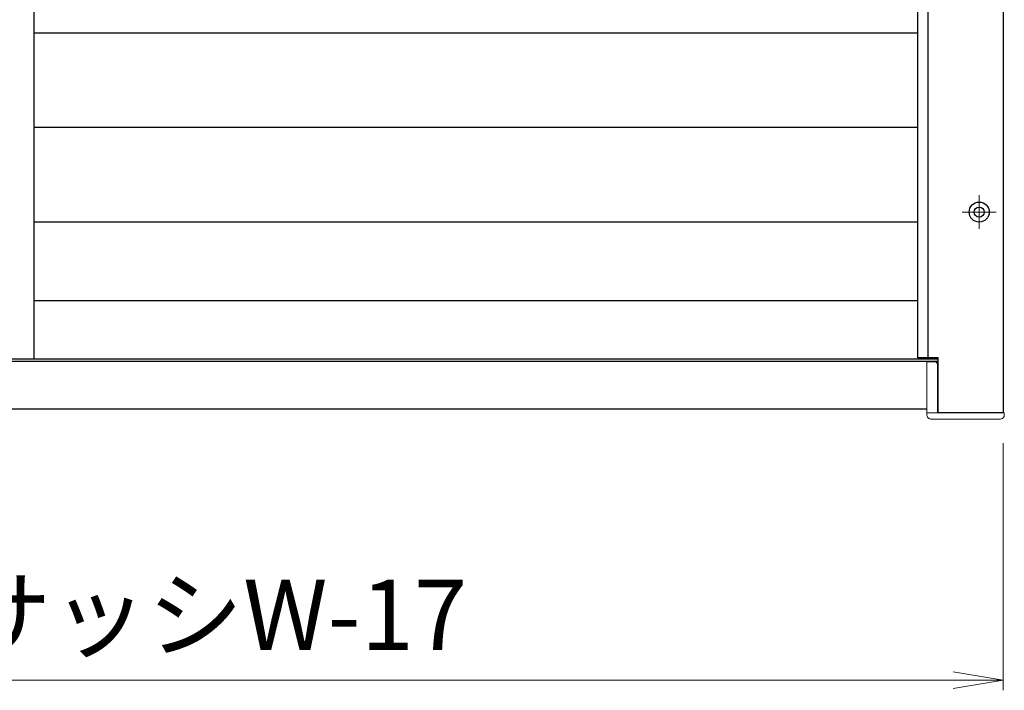
# Model space of a CAD drawing. Units: millimetres. Extents: x 0 to 1830, y -1388 to -794.
# Drawn here: x 1563 to 1612, y -979 to -945 of the extents above; entities that cross this region are included whole.
import ezdxf

# ---------------------------------------------------------------- set-up
doc = ezdxf.new("R2010")
doc.units = ezdxf.units.MM
doc.header["$MEASUREMENT"] = 0
doc.linetypes.add('CENTER', pattern=[50.8, 31.75, -6.35, 6.35, -6.35])
doc.layers.get('Defpoints').update_dxf_attribs({"color": 252})
for name, color, linetype, lineweight in [('buhin', 152, 'Continuous', 13), ('center', 2, 'CENTER', 13), ('gaikei', 104, 'Continuous', 25), ('louver', 122, 'Continuous', 25), ('sunpou', 201, 'Continuous', 13)]:
    doc.layers.add(name, color=color, linetype=linetype, lineweight=lineweight)
doc.styles.get("Standard").update_dxf_attribs({"font": 'simplex.shx', "width": 0.8, "bigfont": 'extfont2.shx'})
doc.dimstyles.new('Standardx0.1', dxfattribs={"dimtxt": 3.5, "dimasz": 2.5, "dimexe": 0.5, "dimexo": 1.5, "dimgap": 1.5, "dimtad": 1, "dimlfac": 10, "dimdsep": 46, "dimtxsty": 'Standard', "dimblk": 'OPEN', "dimcen": 0, "dimclrd": 256, "dimclre": 256, "dimclrt": 256, "dimadec": 0, "dimazin": 2, "dimtfac": 1, "dimtmove": 0, "dimatfit": 3, "dimldrblk": 'OPEN', "dimfxl": 0, "dimtolj": 1, "dimtzin": 0, "dimlwd": -1, "dimlwe": -1, "dimarcsym": 0})

# ---------------------------------------------------------------- blocks, each defined once
blk = doc.blocks.new('_Open')
at = {"color": 0, "lineweight": -2}
for p, q in [((-1, 0.167), (0, 0)), ((-1, -0.167), (0, 0)), ((0, 0), (-1, 0))]:
    blk.add_line(p, q, dxfattribs=at)
blk = doc.blocks.new('*D115')
at = {"layer": 'Defpoints', "color": 0}
for p in [(1610.985, -924.968), (1628.639, -924.968), (1611.885, -964.968)]:
    blk.add_point(p, dxfattribs=at)
at = {"layer": 'sunpou'}
for p, q in [((1612.485, -924.968), (1629.139, -924.968)), ((1628.639, -962.468), (1628.639, -927.468)), ((1613.385, -964.968), (1629.139, -964.968))]:
    blk.add_line(p, q, dxfattribs=at)
at = {"layer": 'sunpou', "xscale": 2.5, "yscale": 2.5, "zscale": 2.5}
for p, rotation in [((1628.639, -924.968), 90), ((1628.639, -964.968), 270)]:
    blk.add_blockref('_Open', p, dxfattribs=dict(at, rotation=rotation))
at = {"layer": 'sunpou', "insert": (1621.556, -944.968), "char_height": 3.5, "attachment_point": 5, "rotation": 90}
blk.add_mtext('\\A1;HL\\P(HL1)', dxfattribs=at)
blk = doc.blocks.new('*D121')
at = {"layer": 'Defpoints', "color": 0}
for p in [(1511.835, -964.968), (1611.835, -964.968), (1611.835, -978.27)]:
    blk.add_point(p, dxfattribs=at)
at = {"layer": 'sunpou'}
for p, q in [((1511.835, -966.468), (1511.835, -978.77)), ((1611.835, -966.468), (1611.835, -978.77)), ((1514.335, -978.27), (1609.335, -978.27))]:
    blk.add_line(p, q, dxfattribs=at)
at = {"layer": 'sunpou', "xscale": 2.5, "yscale": 2.5, "zscale": 2.5, "rotation": 180}
blk.add_blockref('_Open', (1511.835, -978.27), dxfattribs=at)
at = {"layer": 'sunpou', "xscale": 2.5, "yscale": 2.5, "zscale": 2.5}
blk.add_blockref('_Open', (1611.835, -978.27), dxfattribs=at)
at = {"layer": 'sunpou', "insert": (1561.835, -975.02), "char_height": 3.5, "attachment_point": 5}
blk.add_mtext('\\A1;面格子W=サッシW-17', dxfattribs=at)

msp = doc.modelspace()

# ---------------------------------------------------------------- linework, layer by layer
at = {"layer": 'buhin'}
for points in [[(1608.55544809, -964.96826737), (1608.55544809, -962.56826737, 0.4142135624), (1608.40544809, -962.41826737), (1608.03544809, -962.41826737), (1608.03544809, -965.06826737, 0.4142135624), (1608.23544809, -965.26826737), (1611.68544809, -965.26826737, 0.4142135624), (1611.88544809, -965.06826737), (1611.88544809, -964.96826737), (1608.03544809, -964.96826737)], [(1608.58544809, -964.96826737), (1608.58544809, -963.79826737, 0.4142135624), (1608.55544809, -963.76826737)]]:
    msp.add_lwpolyline(points, format="xyb", dxfattribs=at)
at = {"layer": 'center', "ltscale": 0.3}
for p, q in [((1610.63544809, -954.12826737), (1610.63544809, -955.80826737)), ((1609.79544809, -954.96826737), (1611.47544809, -954.96826737))]:
    msp.add_line(p, q, dxfattribs=at)
at = {"layer": 'Defpoints'}
msp.add_line((1608.08544967, -867.71826737), (1608.08544967, -962.21826737), dxfattribs=at)
at = {"layer": 'gaikei'}
for p, q in [((1563.58544809, -867.66826736), (1563.58544809, -962.26826739)), ((1563.58544809, -959.36826739), (1607.58544809, -959.36826739)), ((1515.08544809, -962.26826739), (1608.58544809, -962.26826739)), ((1515.08544809, -962.3882674), (1608.58544809, -962.3882674)), ((1515.63544809, -964.76826738), (1608.03544809, -964.76826738))]:
    msp.add_line(p, q, dxfattribs=at)
msp.add_lwpolyline([(1607.58544809, -867.71826737), (1608.58544809, -867.71826737), (1608.58544809, -864.96826737), (1611.83544809, -864.96826737), (1611.83544809, -964.96826737), (1608.58544809, -964.96826737), (1608.58544809, -962.21826737), (1607.58544809, -962.21826737)], close=True, dxfattribs=at)
for radius in [0.5, 0.25]:
    msp.add_circle((1610.63544809, -954.96826737), radius, dxfattribs=at)
at = {"layer": 'louver', "ltscale": 10}
for p, q in [((1563.58544809, -946.04826739), (1607.58544809, -946.04826739)), ((1563.58544809, -950.74826739), (1607.58544809, -950.74826739)), ((1563.58544809, -955.44826739), (1607.58544809, -955.44826739))]:
    msp.add_line(p, q, dxfattribs=at)

# ---------------------------------------------------------------- dimensions: what is measured, and where the dimension line sits
at = {"layer": 'sunpou'}
dim = msp.add_linear_dim(base=(1628.63939642, -924.96826736), p1=(1611.88544809, -964.96826736), p2=(1610.98544809, -924.96826736), angle=90, text='HL\\P(HL1)', dimstyle='Standardx0.1', dxfattribs=at)
dim.commit()
dim.dimension.update_dxf_attribs({"geometry": '*D115', "text_midpoint": (1621.55606309, -944.96826736)})
dim = msp.add_linear_dim(base=(1611.83544809, -978.27014035), p1=(1511.83544809, -964.96826737), p2=(1611.83544809, -964.96826737), text='面格子W=サッシW-17', dimstyle='Standardx0.1', dxfattribs=at)
dim.commit()
dim.dimension.update_dxf_attribs({"geometry": '*D121', "text_midpoint": (1561.83544809, -975.02014035)})

doc.saveas('drawing.dxf')
